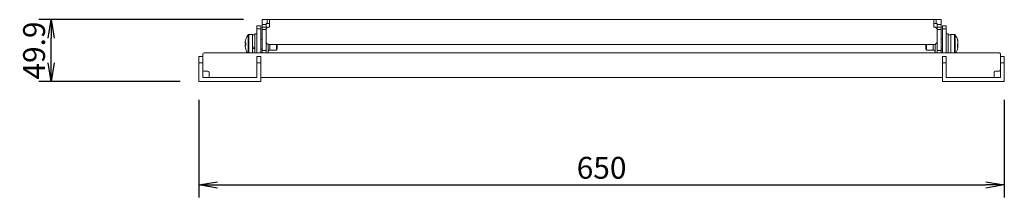
# Model space of a CAD drawing. Extents: x -85263 to 4751, y -62537 to 14872.
# Drawn here: x 266 to 1060, y 2291 to 2435 of the extents above; entities that cross this region are included whole.
import ezdxf

# ---------------------------------------------------------------- set-up
doc = ezdxf.new("R2010")
doc.units = 0
doc.header["$LTSCALE"] = 0.1
doc.layers.get('0').update_dxf_attribs({"linetype": 'CONTINUOUS'})
doc.layers.get('DEFPOINTS').update_dxf_attribs({"linetype": 'CONTINUOUS'})
doc.styles.add('MS PGothic w8', font='MS PGothic.ttf', dxfattribs={"width": 0.8, "bigfont": 'extfont'})
doc.styles.get("Standard").update_dxf_attribs({"font": 'romans.shx', "width": 0.8, "height": 2.7, "bigfont": 'BIGFONT.shx'})
doc.dimstyles.get("Standard").update_dxf_attribs({"dimtxt": 2.7, "dimasz": 2.5, "dimexe": 2, "dimexo": 3, "dimgap": 1, "dimtad": 1, "dimdec": 8, "dimdsep": 46, "dimtxsty": 'STANDARD', "dimblk": 'OPEN', "dimcen": 0, "dimclrd": 4, "dimclre": 4, "dimclrt": 3, "dimadec": 8, "dimazin": 2, "dimtfac": 1, "dimtdec": 8, "dimtmove": 0, "dimatfit": 3, "dimldrblk": 'OPEN', "dimfxl": 1, "dimtolj": 1, "dimtzin": 0, "dimarcsym": 0})

# ---------------------------------------------------------------- blocks, each defined once
blk = doc.blocks.new('_OPEN')
at = {"color": 0, "linetype": 'ByBlock'}
for p, q in [((-1, 0.167), (0, 0)), ((0, 0), (-1, -0.167)), ((0, 0), (-1, 0))]:
    blk.add_line(p, q, dxfattribs=at)
blk = doc.blocks.new('*D308')
at = {"color": 4, "linetype": 'Continuous', "lineweight": -2}
for p, q in [((446.12, 2434.55), (280.96, 2434.55)), ((290.96, 2399.65), (290.96, 2419.55))]:
    blk.add_line(p, q, dxfattribs=at)
at = {"color": 4, "linetype": 'ByBlock', "lineweight": -2}
blk.add_line((395.12, 2384.65), (280.96, 2384.65), dxfattribs=at)
at = {"layer": 'DEFPOINTS', "color": 0}
for p in [(290.96, 2434.55), (461.12, 2434.55), (410.12, 2384.65)]:
    blk.add_point(p, dxfattribs=at)
at = {"color": 4, "lineweight": -2, "xscale": 15, "yscale": 15, "zscale": 15}
for p, rotation in [((290.96, 2434.55), 90), ((290.96, 2384.65), 270)]:
    blk.add_blockref('_OPEN', p, dxfattribs=dict(at, rotation=rotation))
at = {"color": 3, "insert": (277.12, 2409.6), "char_height": 17.676, "attachment_point": 5, "rotation": 90, "style": 'MS PGothic w8'}
blk.add_mtext('\\A2;49.9', dxfattribs=at)
blk = doc.blocks.new('*D309')
at = {"color": 4, "linetype": 'ByBlock', "lineweight": -2}
blk.add_line((410.12, 2369.65), (410.12, 2290.88), dxfattribs=at)
at = {"color": 4, "linetype": 'Continuous', "lineweight": -2}
for p, q in [((1060.12, 2369.65), (1060.12, 2290.88)), ((425.12, 2300.88), (1045.12, 2300.88))]:
    blk.add_line(p, q, dxfattribs=at)
at = {"layer": 'DEFPOINTS', "color": 0}
for p in [(410.12, 2384.65), (1060.12, 2384.65), (1060.12, 2300.88)]:
    blk.add_point(p, dxfattribs=at)
at = {"color": 4, "lineweight": -2, "xscale": 15, "yscale": 15, "zscale": 15, "rotation": 180}
blk.add_blockref('_OPEN', (410.12, 2300.88), dxfattribs=at)
at = {"color": 4, "lineweight": -2, "xscale": 15, "yscale": 15, "zscale": 15}
blk.add_blockref('_OPEN', (1060.12, 2300.88), dxfattribs=at)
at = {"color": 3, "insert": (735.12, 2314.76), "char_height": 17.676, "attachment_point": 5, "style": 'MS PGothic w8'}
blk.add_mtext('\\A2;650', dxfattribs=at)

msp = doc.modelspace()

# ---------------------------------------------------------------- linework, layer by layer
at = {"color": 3, "linetype": 'Continuous', "lineweight": 15}
for p, q in [((461.12, 2430.554), (461.12, 2434.554)), ((465.12, 2434.554), (461.12, 2434.554)), ((465.12, 2431.354), (465.12, 2434.554)), ((465.12, 2434.554), (467.12, 2434.554)), ((467.12, 2428.554), (467.12, 2434.554)), ((1003.12, 2434.554), (467.12, 2434.554)), ((1003.12, 2428.554), (1003.12, 2434.554)), ((1003.12, 2434.554), (1005.12, 2434.554)), ((1005.12, 2434.554), (1005.12, 2431.354)), ((1009.12, 2434.554), (1005.12, 2434.554)), ((1009.12, 2430.554), (1009.12, 2434.554)), ((456.92, 2429.654), (460.12, 2429.654)), ((456.92, 2427.154), (456.92, 2429.654)), ((460.12, 2427.154), (456.92, 2427.154)), ((456.92, 2407.854), (456.92, 2427.154)), ((460.12, 2429.654), (460.12, 2427.154)), ((460.12, 2407.854), (460.12, 2427.154)), ((461.12, 2430.554), (464.32, 2430.554)), ((461.12, 2428.554), (461.12, 2430.554)), ((461.12, 2428.554), (464.32, 2428.554)), ((461.12, 2426.554), (461.12, 2428.554)), ((464.32, 2426.554), (461.12, 2426.554)), ((461.12, 2426.554), (461.12, 2409.654)), ((464.32, 2431.354), (465.12, 2431.354)), ((464.32, 2430.554), (464.32, 2431.354)), ((464.32, 2430.554), (464.32, 2428.554)), ((464.32, 2428.554), (464.32, 2426.554)), ((464.32, 2426.554), (464.32, 2409.654)), ((464.42, 2416.554), (464.42, 2426.554)), ((467.12, 2431.354), (465.12, 2431.354)), ((466.42, 2428.554), (467.12, 2428.554)), ((1005.12, 2431.354), (1003.12, 2431.354)), ((1003.12, 2428.554), (1003.82, 2428.554)), ((1005.12, 2431.354), (1005.92, 2431.354)), ((1005.82, 2416.554), (1005.82, 2426.554)), ((1005.92, 2431.354), (1005.92, 2430.554)), ((1005.92, 2430.554), (1009.12, 2430.554)), ((1005.92, 2428.554), (1005.92, 2430.554)), ((1005.92, 2428.554), (1009.12, 2428.554)), ((1005.92, 2426.554), (1005.92, 2428.554)), ((1009.12, 2426.554), (1005.92, 2426.554)), ((1005.92, 2426.554), (1005.92, 2409.654)), ((1009.12, 2430.554), (1009.12, 2428.554)), ((1009.12, 2428.554), (1009.12, 2426.554)), ((1009.12, 2426.554), (1009.12, 2409.654)), ((1010.12, 2429.654), (1013.32, 2429.654)), ((1010.12, 2427.154), (1010.12, 2429.654)), ((1013.32, 2427.154), (1010.12, 2427.154)), ((1010.12, 2427.154), (1010.12, 2407.854)), ((1013.32, 2429.654), (1013.32, 2427.154)), ((1013.32, 2427.154), (1013.32, 2407.854)), ((447.513, 2416.607), (447.513, 2416.757)), ((447.513, 2415.734), (447.513, 2416.607)), ((448.016, 2415.734), (447.513, 2415.734)), ((447.513, 2415.734), (447.513, 2415.401)), ((449.851, 2407.854), (449.851, 2422.361)), ((453.32, 2422.654), (450.431, 2422.654)), ((450.431, 2407.854), (450.431, 2422.654)), ((453.32, 2407.854), (453.32, 2422.654)), ((455.32, 2422.354), (453.32, 2422.354)), ((456.92, 2423.154), (455.32, 2423.154)), ((455.32, 2423.154), (455.32, 2411.408)), ((461.12, 2418.654), (460.12, 2418.654)), ((464.42, 2421.654), (464.32, 2421.654)), ((1005.82, 2421.654), (1005.92, 2421.654)), ((1010.12, 2418.654), (1009.12, 2418.654)), ((1014.92, 2423.154), (1013.32, 2423.154)), ((1014.92, 2407.854), (1014.92, 2423.154)), ((1014.92, 2422.33), (1016.92, 2422.33)), ((1019.81, 2422.654), (1016.92, 2422.654)), ((1016.92, 2422.654), (1016.92, 2407.854)), ((1019.81, 2422.654), (1019.81, 2407.854)), ((1020.389, 2422.361), (1020.389, 2407.854)), ((1022.727, 2416.398), (1022.727, 2416.872)), ((1022.727, 2416.047), (1022.727, 2414.907)), ((1055.92, 2407.854), (414.32, 2407.854)), ((447.513, 2413.574), (447.513, 2413.908)), ((447.513, 2412.701), (447.513, 2413.574)), ((447.513, 2413.574), (448.016, 2413.574)), ((447.513, 2412.701), (447.513, 2412.551)), ((455.32, 2412.281), (453.32, 2412.281)), ((455.32, 2411.165), (453.32, 2411.165)), ((455.32, 2411.408), (455.32, 2407.854)), ((460.12, 2410.654), (461.12, 2410.654)), ((461.12, 2409.654), (464.32, 2409.654)), ((461.12, 2407.854), (461.12, 2409.654)), ((464.32, 2409.654), (464.32, 2407.854)), ((465.92, 2414.618), (465.92, 2407.854)), ((466.42, 2414.554), (1003.82, 2414.554)), ((467.42, 2414.554), (467.42, 2409.904)), ((467.42, 2409.904), (472.82, 2409.904)), ((472.82, 2414.554), (472.82, 2409.904)), ((472.82, 2410.654), (473.32, 2410.654)), ((473.32, 2410.654), (473.32, 2414.554)), ((996.92, 2414.554), (996.92, 2410.654)), ((996.92, 2410.654), (997.42, 2410.654)), ((997.42, 2409.904), (997.42, 2414.554)), ((997.42, 2409.904), (1002.82, 2409.904)), ((1002.82, 2409.904), (1002.82, 2414.554)), ((1004.32, 2407.854), (1004.32, 2414.618)), ((1005.92, 2409.654), (1009.12, 2409.654)), ((1005.92, 2407.854), (1005.92, 2409.654)), ((1009.12, 2410.654), (1010.12, 2410.654)), ((1009.12, 2409.654), (1009.12, 2407.854)), ((1022.727, 2413.262), (1022.727, 2414.402)), ((1022.727, 2412.91), (1022.727, 2412.437)), ((410.12, 2404.654), (413.32, 2404.654)), ((410.12, 2399.654), (410.12, 2404.654)), ((413.32, 2406.854), (413.32, 2404.654)), ((413.32, 2404.654), (413.32, 2399.654)), ((456.92, 2399.654), (456.92, 2404.654)), ((456.92, 2404.654), (460.12, 2404.654)), ((460.12, 2404.654), (460.12, 2399.654)), ((1010.12, 2404.654), (1013.32, 2404.654)), ((1010.12, 2399.654), (1010.12, 2404.654)), ((1013.32, 2404.654), (1013.32, 2399.654)), ((1056.92, 2406.854), (1056.92, 2404.654)), ((1056.92, 2404.654), (1060.12, 2404.654)), ((1056.92, 2399.654), (1056.92, 2404.654)), ((1060.12, 2404.654), (1060.12, 2399.654)), ((413.32, 2399.654), (410.12, 2399.654)), ((410.12, 2399.654), (410.12, 2384.654)), ((413.32, 2387.854), (413.32, 2399.654)), ((414.32, 2392.854), (417.32, 2392.854)), ((418.32, 2391.854), (418.32, 2387.854)), ((460.12, 2399.654), (456.92, 2399.654)), ((456.92, 2399.654), (456.92, 2387.854)), ((460.12, 2384.654), (460.12, 2399.654)), ((1013.32, 2399.654), (1010.12, 2399.654)), ((1010.12, 2384.654), (1010.12, 2399.654)), ((1013.32, 2399.654), (1013.32, 2387.854)), ((1051.92, 2387.854), (1051.92, 2391.854)), ((1052.92, 2392.854), (1055.92, 2392.854)), ((1060.12, 2399.654), (1056.92, 2399.654)), ((1056.92, 2387.854), (1056.92, 2399.654)), ((1060.12, 2399.654), (1060.12, 2384.654)), ((410.12, 2384.654), (460.12, 2384.654)), ((456.92, 2387.854), (413.32, 2387.854)), ((1010.12, 2387.854), (460.12, 2387.854)), ((1060.12, 2384.654), (1010.12, 2384.654)), ((1013.32, 2387.854), (1056.92, 2387.854))]:
    msp.add_line(p, q, dxfattribs=at)
at = {"color": 3, "linetype": 'Continuous', "lineweight": 15, "flags": 128}
for points in [[(447.975, 2418.728), (447.977, 2418.727), (447.985, 2418.723), (447.998, 2418.716), (448.016, 2418.708)], [(448.016, 2410.601), (447.998, 2410.592), (447.985, 2410.586), (447.977, 2410.582), (447.975, 2410.581)], [(1022.663, 2412.908), (1022.684, 2413.015), (1022.727, 2413.262)]]:
    msp.add_lwpolyline(points, dxfattribs=at)
at = {"color": 3, "linetype": 'Continuous', "lineweight": 15}
for centre, radius, start, end in [((466.42, 2426.554), 2, 90, 180), ((1003.82, 2426.554), 2, 0, 90), ((460, 2414.827), 12.635, 161.531767, 171.212215), ((460.32, 2414.654), 12.955, 161.76745, 171.329763), ((460.32, 2414.654), 13, 143.641632, 161.738672), ((462.34, 2414.654), 14.365, 175.688241, 184.311759), ((461.863, 2415.32), 13.888, 178.290782, 181.002569), ((450.431, 2421.934), 0.72, 90, 143.641632), ((466.42, 2416.554), 2, 180, 270), ((1003.82, 2416.554), 2, 270, 0), ((1019.81, 2421.934), 0.72, 36.358368, 90), ((1009.92, 2414.654), 13, 12.566035, 36.358368), ((1011.657, 2415.042), 11.22, 9.383089, 19.636072), ((1020.154, 2418.4), 2.111, 348.73553, 11.26447), ((1011.657, 2414.217), 11.22, 9.383121, 19.635933), ((414.32, 2406.854), 1, 90, 180), ((448.745, 2416.664), 1.764, 225.739247, 245.593817), ((448.745, 2412.644), 1.764, 114.405376, 134.2604), ((460.32, 2414.654), 12.955, 188.670237, 198.23255), ((459.999, 2414.481), 12.635, 188.787716, 198.468302), ((448.385, 2410.637), 0.41, 170.120707, 185.692632), ((460.32, 2414.654), 13, 198.261328, 211.538873), ((467.42, 2408.404), 1.5, 90, 180), ((1002.82, 2408.404), 1.5, 0, 90), ((1009.92, 2414.654), 13, 328.461127, 347.433965), ((1020.08, 2416.007), 2.867, 318.437858, 337.437196), ((1009.992, 2413.106), 12.273, 355.335051, 4.664949), ((1020.079, 2414.011), 2.867, 318.438517, 337.436538), ((1020.465, 2413.495), 2.438, 21.850496, 28.40768), ((1011.73, 2414.251), 11.146, 347.432553, 350.632298), ((1055.92, 2406.854), 1, 0, 90), ((414.32, 2393.854), 1, 180, 270), ((417.32, 2391.854), 1, 0, 90), ((1052.92, 2391.854), 1, 90, 180), ((1055.92, 2393.854), 1, 270, 0)]:
    msp.add_arc(centre, radius, start, end, dxfattribs=at)
for points, knots in [([(448.016, 2415.407), (448.005, 2415.407), (447.837, 2415.405), (447.67, 2415.403), (447.513, 2415.401)], [0, 0, 0, 0, 0.0657383, 1, 1, 1, 1]), ([(1022.21, 2414.386), (1022.226, 2414.386), (1022.398, 2414.392), (1022.571, 2414.397), (1022.727, 2414.402)], [0, 0, 0, 0, 0.0923953, 1, 1, 1, 1]), ([(1022.727, 2413.262), (1022.571, 2413.273), (1022.403, 2413.285), (1022.236, 2413.298), (1022.225, 2413.299)], [0, 0, 0, 0, 0.9342599, 1, 1, 1, 1]), ([(1022.727, 2412.91), (1022.571, 2412.915), (1022.403, 2412.92), (1022.236, 2412.925), (1022.225, 2412.926)], [0, 0, 0, 0, 0.934261, 1, 1, 1, 1])]:
    msp.add_open_spline(points, degree=3, knots=knots, dxfattribs=at)

# ---------------------------------------------------------------- dimensions: what is measured, and where the dimension line sits
at = {"color": 4, "linetype": 'Continuous'}
dim = msp.add_linear_dim(base=(290.955, 2434.554), p1=(410.12, 2384.654), p2=(461.12, 2434.554), angle=90, dimstyle='STANDARD', override={"dimtxt": 17.675946, "dimasz": 15, "dimexe": 10, "dimexo": 15, "dimgap": 5, "dimdec": 2, "dimtxsty": 'MS PGothic w8', "dimtp": 0.2, "dimtm": 0.2, "dimtfac": 0.75, "dimtix": 1, "dimatfit": 1, "dimtolj": 2, "dimtzin": 8}, dxfattribs=at)
dim.commit()
dim.dimension.update_dxf_attribs({"geometry": '*D308', "text_midpoint": (277.118, 2409.604)})
dim = msp.add_linear_dim(base=(1060.12, 2300.881), p1=(410.12, 2384.654), p2=(1060.12, 2384.654), dimstyle='STANDARD', override={"dimtxt": 17.675946, "dimasz": 15, "dimexe": 10, "dimexo": 15, "dimgap": 5, "dimdec": 2, "dimtxsty": 'MS PGothic w8', "dimtp": 0.2, "dimtm": 0.2, "dimtfac": 0.75, "dimtix": 1, "dimatfit": 1, "dimtolj": 2, "dimtzin": 8}, dxfattribs=at)
dim.commit()
dim.dimension.update_dxf_attribs({"geometry": '*D309', "text_midpoint": (735.12, 2314.764)})

doc.saveas('drawing.dxf')
